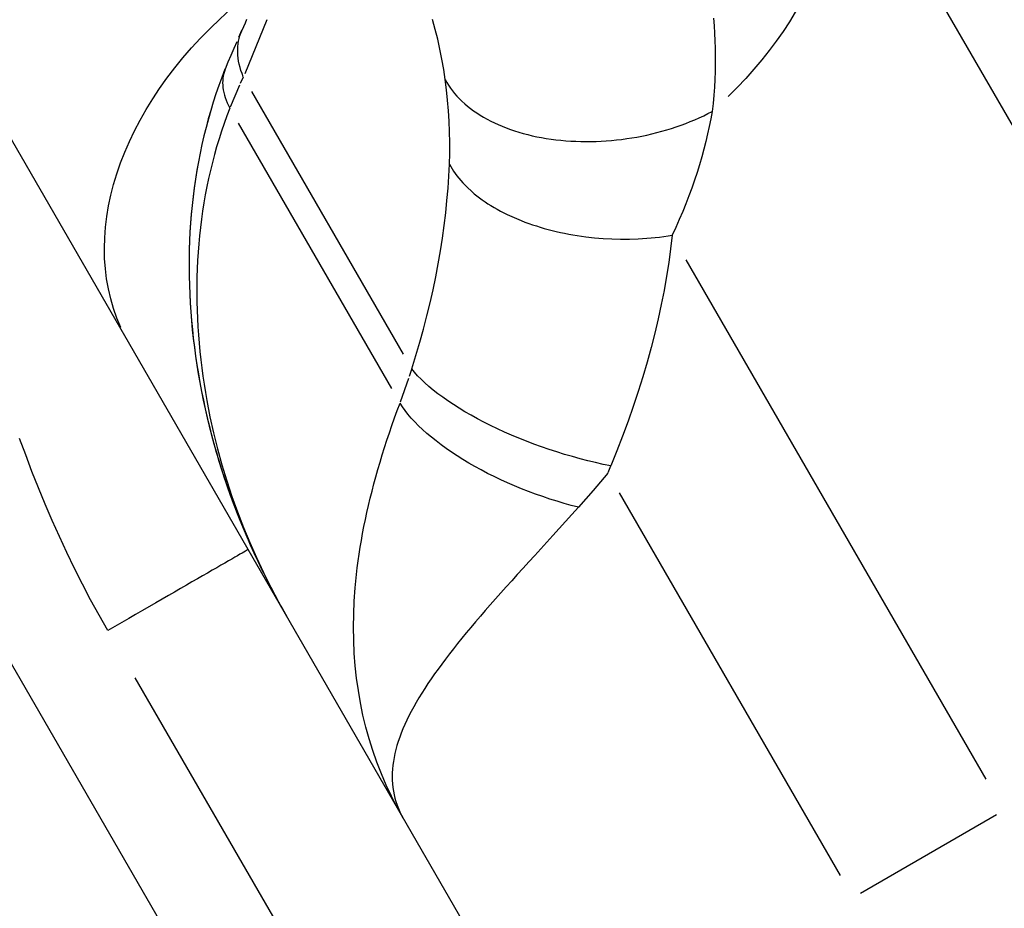
# Model space of a CAD drawing. Units: millimetres. Extents: x 0 to 59400, y 0 to 21000.
# Drawn here: x 14062 to 14090, y 5666 to 5691 of the extents above; entities that cross this region are included whole.
import ezdxf

# ---------------------------------------------------------------- set-up
doc = ezdxf.new("R2010")
doc.units = ezdxf.units.MM
doc.header["$LTSCALE"] = 15
doc.layers.add('P001', color=131, linetype='Continuous')

# ---------------------------------------------------------------- blocks, each defined once
blk = doc.blocks.new('PWP_キャストフェンス')
at = {"layer": 'P001'}
for p, q in [((-104.839, -28.5), (-791.574, -28.5)), ((-787.067, -34.375), (-786.875, -34.465)), ((-786.875, -34.465), (-786.683, -34.559)), ((-786.683, -34.559), (-786.491, -34.658)), ((-786.491, -34.658), (-786.299, -34.761)), ((-786.299, -34.761), (-786.107, -34.868)), ((-786.107, -34.868), (-785.916, -34.979)), ((-785.916, -34.979), (-785.724, -35.095)), ((-785.724, -35.095), (-785.534, -35.215)), ((-785.534, -35.215), (-785.343, -35.339)), ((-785.343, -35.339), (-785.154, -35.468)), ((-785.154, -35.468), (-784.965, -35.601)), ((-784.965, -35.601), (-784.778, -35.738)), ((-784.784, -35.874), (-784.778, -35.738)), ((-784.778, -35.738), (-784.613, -35.879)), ((-784.805, -36.148), (-784.793, -36.01)), ((-784.793, -36.01), (-784.784, -35.874)), ((-784.613, -35.879), (-784.448, -36.025)), ((-784.448, -36.025), (-784.284, -36.174)), ((-784.838, -36.426), (-784.82, -36.286)), ((-784.82, -36.286), (-784.805, -36.148)), ((-784.284, -36.174), (-784.121, -36.329)), ((-784.882, -36.706), (-784.859, -36.565)), ((-784.859, -36.565), (-784.838, -36.426)), ((-784.121, -36.329), (-783.959, -36.487)), ((-783.959, -36.487), (-783.799, -36.649)), ((-784.938, -36.987), (-784.909, -36.846)), ((-784.909, -36.846), (-784.882, -36.706)), ((-783.799, -36.649), (-783.639, -36.816)), ((-783.639, -36.816), (-783.481, -36.987)), ((-785.005, -37.269), (-784.971, -37.128)), ((-784.971, -37.128), (-784.938, -36.987)), ((-783.481, -36.987), (-783.324, -37.162)), ((-783.324, -37.162), (-783.169, -37.341)), ((-785.083, -37.551), (-785.043, -37.41)), ((-785.043, -37.41), (-785.005, -37.269)), ((-783.169, -37.341), (-783.016, -37.524)), ((-785.172, -37.83), (-785.126, -37.691)), ((-785.126, -37.691), (-785.083, -37.551)), ((-783.016, -37.524), (-782.865, -37.711)), ((-782.865, -37.711), (-782.716, -37.902)), ((-785.271, -38.108), (-785.22, -37.969)), ((-785.22, -37.969), (-785.172, -37.83)), ((-782.716, -37.902), (-782.569, -38.098)), ((-785.381, -38.381), (-785.325, -38.245)), ((-785.325, -38.245), (-785.271, -38.108)), ((-782.569, -38.098), (-782.424, -38.297)), ((-782.424, -38.297), (-782.282, -38.5)), ((-785.5, -38.651), (-785.439, -38.517)), ((-785.439, -38.517), (-785.381, -38.381)), ((-782.325, -38.613), (-782.282, -38.5)), ((-782.282, -38.5), (-781.969, -38.733)), ((-764.317, -38.5), (-781.475, -38.5)), ((-785.629, -38.915), (-785.563, -38.783)), ((-785.563, -38.783), (-785.5, -38.651)), ((-782.466, -38.95), (-782.417, -38.838)), ((-782.417, -38.838), (-782.37, -38.725)), ((-782.37, -38.725), (-782.325, -38.613)), ((-781.969, -38.733), (-781.657, -38.975)), ((-763.289, -43.25), (-763.289, -38.75)), ((-785.766, -39.172), (-785.696, -39.044)), ((-785.696, -39.044), (-785.629, -38.915)), ((-782.57, -39.173), (-782.517, -39.062)), ((-782.517, -39.062), (-782.466, -38.95)), ((-781.657, -38.975), (-781.345, -39.227)), ((-785.988, -39.545), (-785.912, -39.423)), ((-785.912, -39.423), (-785.838, -39.298)), ((-785.838, -39.298), (-785.766, -39.172)), ((-782.799, -39.615), (-782.681, -39.395)), ((-782.681, -39.395), (-782.625, -39.284)), ((-782.625, -39.284), (-782.57, -39.173)), ((-781.345, -39.227), (-781.033, -39.489)), ((-786.145, -39.784), (-786.066, -39.666)), ((-786.066, -39.666), (-785.988, -39.545)), ((-782.923, -39.831), (-782.799, -39.615)), ((-781.033, -39.489), (-780.723, -39.76)), ((-786.31, -40.013), (-786.227, -39.9)), ((-786.227, -39.9), (-786.145, -39.784)), ((-783.054, -40.045), (-782.923, -39.831)), ((-780.723, -39.76), (-780.414, -40.041)), ((-786.568, -40.338), (-786.48, -40.233)), ((-786.48, -40.233), (-786.394, -40.124)), ((-786.394, -40.124), (-786.31, -40.013)), ((-783.333, -40.46), (-783.191, -40.254)), ((-783.191, -40.254), (-783.054, -40.045)), ((-780.414, -40.041), (-780.106, -40.331)), ((-786.839, -40.638), (-786.748, -40.541)), ((-786.748, -40.541), (-786.657, -40.441)), ((-786.657, -40.441), (-786.568, -40.338)), ((-783.48, -40.66), (-783.333, -40.46)), ((-780.106, -40.331), (-779.8, -40.629)), ((-787.121, -40.91), (-787.026, -40.823)), ((-787.026, -40.823), (-786.932, -40.732)), ((-786.932, -40.732), (-786.839, -40.638)), ((-783.632, -40.855), (-783.48, -40.66)), ((-779.8, -40.629), (-779.496, -40.937)), ((-787.411, -41.152), (-787.314, -41.075)), ((-787.314, -41.075), (-787.217, -40.994)), ((-787.217, -40.994), (-787.121, -40.91)), ((-783.869, -41.137), (-783.789, -41.045)), ((-783.789, -41.045), (-783.71, -40.951)), ((-783.787, -41.042), (-783.787, -41.042)), ((-783.71, -40.951), (-783.632, -40.855)), ((-779.496, -40.937), (-779.194, -41.253)), ((-790.77, -41.424), (-791.049, -41.35)), ((-787.807, -41.425), (-787.707, -41.362)), ((-787.707, -41.362), (-787.608, -41.296)), ((-787.608, -41.296), (-787.509, -41.226)), ((-787.509, -41.226), (-787.411, -41.152)), ((-784.114, -41.403), (-784.032, -41.316)), ((-784.032, -41.316), (-783.95, -41.227)), ((-783.95, -41.227), (-783.869, -41.137)), ((-779.194, -41.253), (-778.895, -41.577)), ((-790.49, -41.504), (-790.77, -41.424)), ((-790.212, -41.592), (-790.49, -41.504)), ((-789.935, -41.686), (-790.212, -41.592)), ((-788.308, -41.681), (-788.208, -41.638)), ((-788.208, -41.638), (-788.107, -41.59)), ((-788.107, -41.59), (-788.007, -41.539)), ((-788.007, -41.539), (-787.907, -41.484)), ((-787.907, -41.484), (-787.807, -41.425)), ((-784.454, -41.732), (-784.368, -41.653)), ((-784.368, -41.653), (-784.283, -41.572)), ((-784.283, -41.572), (-784.198, -41.489)), ((-784.198, -41.489), (-784.114, -41.403)), ((-778.895, -41.577), (-778.598, -41.91)), ((-789.659, -41.787), (-789.935, -41.686)), ((-789.385, -41.895), (-789.659, -41.787)), ((-789.385, -41.895), (-789.291, -41.897)), ((-789.112, -42.01), (-789.385, -41.895)), ((-789.291, -41.897), (-789.195, -41.894)), ((-789.195, -41.894), (-789.099, -41.886)), ((-789.099, -41.886), (-789.002, -41.875)), ((-789.002, -41.875), (-788.904, -41.86)), ((-788.904, -41.86), (-788.806, -41.84)), ((-788.806, -41.84), (-788.707, -41.816)), ((-788.707, -41.816), (-788.608, -41.789)), ((-788.608, -41.789), (-788.508, -41.757)), ((-788.508, -41.757), (-788.408, -41.721)), ((-788.408, -41.721), (-788.308, -41.681)), ((-784.803, -42.029), (-784.715, -41.958)), ((-784.715, -41.958), (-784.627, -41.885)), ((-784.627, -41.885), (-784.54, -41.81)), ((-784.54, -41.81), (-784.454, -41.732)), ((-778.598, -41.91), (-778.305, -42.252)), ((-788.839, -42.131), (-789.112, -42.01)), ((-788.566, -42.26), (-788.839, -42.131)), ((-785.159, -42.291), (-784.981, -42.165)), ((-784.981, -42.165), (-784.803, -42.029)), ((-788.294, -42.395), (-788.566, -42.26)), ((-788.024, -42.536), (-788.294, -42.395)), ((-785.608, -42.565), (-785.518, -42.515)), ((-785.518, -42.515), (-785.428, -42.463)), ((-785.428, -42.463), (-785.338, -42.408)), ((-785.338, -42.408), (-785.249, -42.351)), ((-785.249, -42.351), (-785.159, -42.291)), ((-778.305, -42.252), (-778.015, -42.601)), ((-787.756, -42.684), (-788.024, -42.536)), ((-787.491, -42.839), (-787.756, -42.684)), ((-786.141, -42.808), (-786.053, -42.774)), ((-786.053, -42.774), (-785.965, -42.738)), ((-785.965, -42.738), (-785.876, -42.698)), ((-785.876, -42.698), (-785.787, -42.656)), ((-785.787, -42.656), (-785.697, -42.612)), ((-785.697, -42.612), (-785.608, -42.565)), ((-778.015, -42.601), (-777.729, -42.958)), ((-787.229, -43), (-787.491, -42.839)), ((-787.229, -43), (-787.151, -43.002)), ((-786.941, -43.186), (-787.229, -43)), ((-787.151, -43.002), (-787.071, -43.001)), ((-787.071, -43.001), (-786.991, -42.998)), ((-786.991, -42.998), (-786.909, -42.991)), ((-786.909, -42.991), (-786.827, -42.982)), ((-786.827, -42.982), (-786.744, -42.97)), ((-786.744, -42.97), (-786.659, -42.955)), ((-786.659, -42.955), (-786.575, -42.937)), ((-786.575, -42.937), (-786.403, -42.894)), ((-786.403, -42.894), (-786.229, -42.839)), ((-786.229, -42.839), (-786.141, -42.808)), ((-777.729, -42.958), (-777.446, -43.322)), ((-786.652, -43.38), (-786.941, -43.186)), ((-777.446, -43.322), (-777.593, -43.487)), ((-777.439, -43.331), (-777.317, -43.491)), ((-786.363, -43.582), (-786.652, -43.38)), ((-786.074, -43.791), (-786.363, -43.582)), ((-777.593, -43.487), (-777.744, -43.651)), ((-777.31, -43.5), (-777.197, -43.803)), ((-776.661, -43.5), (-764.019, -43.5)), ((-785.785, -44.008), (-786.074, -43.791)), ((-777.9, -43.815), (-778.06, -43.977)), ((-777.744, -43.651), (-777.9, -43.815)), ((-777.197, -43.803), (-777.088, -44.106)), ((-785.496, -44.233), (-785.785, -44.008)), ((-778.224, -44.139), (-778.392, -44.298)), ((-778.06, -43.977), (-778.224, -44.139)), ((-777.088, -44.106), (-776.983, -44.41)), ((-785.208, -44.464), (-785.496, -44.233)), ((-784.921, -44.703), (-785.208, -44.464)), ((-778.562, -44.455), (-778.735, -44.61)), ((-778.392, -44.298), (-778.562, -44.455)), ((-776.983, -44.41), (-776.882, -44.713)), ((-784.636, -44.949), (-784.921, -44.703)), ((-778.91, -44.762), (-779.087, -44.911)), ((-778.735, -44.61), (-778.91, -44.762)), ((-776.882, -44.713), (-777.03, -44.863)), ((-776.882, -44.713), (-776.797, -44.976)), ((-784.352, -45.202), (-784.636, -44.949)), ((-779.087, -44.911), (-779.265, -45.057)), ((-777.181, -45.012), (-777.337, -45.158)), ((-777.03, -44.863), (-777.181, -45.012)), ((-776.797, -44.976), (-776.713, -45.235)), ((-784.069, -45.462), (-784.352, -45.202)), ((-779.625, -45.336), (-779.805, -45.469)), ((-779.445, -45.199), (-779.625, -45.336)), ((-779.265, -45.057), (-779.445, -45.199)), ((-777.495, -45.303), (-777.657, -45.446)), ((-777.337, -45.158), (-777.495, -45.303)), ((-776.713, -45.235), (-776.631, -45.492)), ((-793.418, -45.455), (-792.393, -46.78)), ((-783.789, -45.728), (-784.069, -45.462)), ((-779.986, -45.597), (-780.165, -45.72)), ((-779.805, -45.469), (-779.986, -45.597)), ((-777.822, -45.586), (-777.989, -45.724)), ((-777.657, -45.446), (-777.822, -45.586)), ((-776.631, -45.492), (-776.551, -45.745)), ((-783.512, -46.001), (-783.789, -45.728)), ((-780.345, -45.838), (-780.523, -45.95)), ((-780.165, -45.72), (-780.345, -45.838)), ((-778.158, -45.858), (-778.328, -45.989)), ((-777.989, -45.724), (-778.158, -45.858)), ((-776.551, -45.745), (-776.471, -45.994)), ((-793.708, -45.956), (-793.642, -46.045)), ((-793.642, -46.045), (-793.575, -46.136)), ((-793.575, -46.136), (-793.507, -46.229)), ((-783.237, -46.281), (-783.512, -46.001)), ((-780.874, -46.158), (-781.047, -46.253)), ((-780.699, -46.057), (-780.874, -46.158)), ((-780.523, -45.95), (-780.699, -46.057)), ((-778.5, -46.117), (-778.674, -46.241)), ((-778.328, -45.989), (-778.5, -46.117)), ((-776.471, -45.994), (-776.393, -46.24)), ((-793.51, -46.238), (-793.382, -46.415)), ((-793.504, -46.234), (-793.507, -46.229)), ((-793.457, -46.295), (-793.504, -46.234)), ((-793.406, -46.353), (-793.457, -46.295)), ((-793.352, -46.409), (-793.406, -46.353)), ((-793.294, -46.462), (-793.352, -46.409)), ((-793.233, -46.512), (-793.294, -46.462)), ((-782.965, -46.566), (-783.237, -46.281)), ((-781.383, -46.425), (-781.547, -46.501)), ((-781.216, -46.342), (-781.383, -46.425)), ((-781.047, -46.253), (-781.216, -46.342)), ((-778.848, -46.361), (-779.022, -46.476)), ((-778.674, -46.241), (-778.848, -46.361)), ((-776.393, -46.24), (-776.316, -46.483)), ((-793.298, -46.521), (-793.174, -46.69)), ((-793.168, -46.559), (-793.233, -46.512)), ((-793.174, -46.69), (-793.048, -46.859)), ((-793.099, -46.603), (-793.168, -46.559)), ((-793.028, -46.644), (-793.099, -46.603)), ((-792.953, -46.682), (-793.028, -46.644)), ((-792.874, -46.717), (-792.953, -46.682)), ((-792.793, -46.749), (-792.874, -46.717)), ((-782.696, -46.858), (-782.965, -46.566)), ((-782.162, -46.739), (-782.304, -46.78)), ((-782.015, -46.69), (-782.162, -46.739)), ((-781.863, -46.634), (-782.015, -46.69)), ((-781.707, -46.571), (-781.863, -46.634)), ((-781.547, -46.501), (-781.707, -46.571)), ((-779.371, -46.693), (-779.545, -46.794)), ((-779.197, -46.587), (-779.371, -46.693)), ((-779.022, -46.476), (-779.197, -46.587)), ((-776.316, -46.483), (-776.24, -46.722)), ((-776.24, -46.722), (-776.165, -46.958)), ((-793.048, -46.859), (-792.919, -47.028)), ((-792.708, -46.778), (-792.793, -46.749)), ((-792.62, -46.803), (-792.708, -46.778)), ((-792.53, -46.824), (-792.62, -46.803)), ((-792.436, -46.843), (-792.53, -46.824)), ((-792.339, -46.858), (-792.436, -46.843)), ((-792.332, -46.867), (-792.218, -47.027)), ((-783.178, -46.858), (-791.857, -46.858)), ((-782.572, -46.84), (-782.696, -46.858)), ((-782.546, -47.027), (-782.688, -46.867)), ((-782.441, -46.814), (-782.572, -46.84)), ((-782.304, -46.78), (-782.441, -46.814)), ((-779.89, -46.981), (-780.061, -47.067)), ((-779.718, -46.89), (-779.89, -46.981)), ((-779.545, -46.794), (-779.718, -46.89)), ((-776.165, -46.958), (-776.091, -47.189)), ((-792.919, -47.028), (-792.787, -47.197)), ((-792.789, -47.203), (-792.633, -47.396)), ((-792.789, -47.203), (-792.633, -47.396)), ((-792.787, -47.197), (-792.785, -47.199)), ((-792.785, -47.199), (-792.744, -47.248)), ((-792.744, -47.248), (-792.699, -47.294)), ((-792.699, -47.294), (-792.651, -47.338)), ((-792.189, -47.066), (-791.778, -47.612)), ((-782.041, -47.612), (-782.511, -47.066)), ((-780.561, -47.29), (-780.724, -47.353)), ((-780.397, -47.221), (-780.561, -47.29)), ((-780.23, -47.147), (-780.397, -47.221)), ((-780.061, -47.067), (-780.23, -47.147)), ((-776.091, -47.189), (-776.017, -47.417)), ((-792.651, -47.338), (-792.6, -47.379)), ((-792.633, -47.396), (-792.473, -47.587)), ((-792.633, -47.396), (-792.473, -47.587)), ((-792.6, -47.379), (-792.546, -47.417)), ((-792.546, -47.417), (-792.489, -47.452)), ((-792.489, -47.452), (-792.428, -47.484)), ((-792.473, -47.587), (-792.309, -47.776)), ((-792.473, -47.587), (-792.309, -47.776)), ((-792.428, -47.484), (-792.365, -47.514)), ((-792.365, -47.514), (-792.299, -47.54)), ((-792.299, -47.54), (-792.229, -47.564)), ((-792.229, -47.564), (-792.157, -47.585)), ((-792.157, -47.585), (-792.082, -47.602)), ((-781.484, -47.578), (-781.625, -47.604)), ((-781.34, -47.546), (-781.484, -47.578)), ((-781.191, -47.507), (-781.34, -47.546)), ((-781.039, -47.462), (-781.191, -47.507)), ((-780.883, -47.411), (-781.039, -47.462)), ((-780.724, -47.353), (-780.883, -47.411)), ((-776.017, -47.417), (-775.944, -47.641)), ((-792.309, -47.776), (-792.142, -47.962)), ((-792.309, -47.776), (-792.142, -47.962)), ((-792.082, -47.602), (-792.004, -47.617)), ((-792.004, -47.617), (-791.924, -47.628)), ((-791.924, -47.628), (-791.84, -47.637)), ((-791.84, -47.637), (-791.754, -47.642)), ((-791.754, -47.642), (-791.609, -47.821)), ((-791.609, -47.821), (-791.459, -47.998)), ((-791.267, -47.642), (-782.503, -47.642)), ((-781.891, -47.636), (-782.016, -47.642)), ((-781.87, -47.817), (-782.016, -47.642)), ((-781.76, -47.624), (-781.891, -47.636)), ((-781.724, -47.99), (-781.87, -47.817)), ((-781.625, -47.604), (-781.76, -47.624)), ((-775.944, -47.641), (-775.872, -47.861)), ((-775.872, -47.861), (-775.8, -48.077)), ((-792.142, -47.962), (-791.971, -48.145)), ((-792.142, -47.962), (-791.972, -48.145)), ((-791.972, -48.145), (-791.797, -48.325)), ((-791.971, -48.145), (-791.796, -48.325)), ((-791.459, -47.998), (-791.306, -48.173)), ((-781.577, -48.161), (-781.724, -47.99)), ((-775.8, -48.077), (-775.729, -48.289)), ((-791.797, -48.325), (-791.62, -48.502)), ((-791.796, -48.325), (-791.618, -48.503)), ((-791.306, -48.173), (-791.149, -48.346)), ((-791.149, -48.346), (-790.989, -48.516)), ((-781.43, -48.33), (-781.577, -48.161)), ((-781.282, -48.496), (-781.43, -48.33)), ((-775.729, -48.289), (-775.657, -48.496)), ((-791.62, -48.502), (-791.439, -48.677)), ((-791.618, -48.503), (-791.437, -48.678)), ((-791.439, -48.677), (-791.256, -48.848)), ((-791.437, -48.678), (-791.253, -48.85)), ((-790.989, -48.516), (-790.826, -48.684)), ((-790.826, -48.684), (-790.659, -48.849)), ((-781.134, -48.66), (-781.282, -48.496)), ((-780.985, -48.822), (-781.134, -48.66)), ((-775.657, -48.496), (-775.587, -48.7)), ((-775.587, -48.7), (-775.516, -48.899)), ((-791.256, -48.848), (-791.069, -49.017)), ((-791.253, -48.85), (-791.065, -49.019)), ((-790.659, -48.849), (-790.489, -49.012)), ((-780.836, -48.981), (-780.985, -48.822)), ((-780.687, -49.138), (-780.836, -48.981)), ((-775.516, -48.899), (-775.446, -49.094)), ((-791.069, -49.017), (-790.879, -49.182)), ((-791.065, -49.019), (-790.875, -49.185)), ((-790.879, -49.182), (-790.687, -49.344)), ((-790.875, -49.185), (-790.682, -49.348)), ((-790.489, -49.012), (-790.316, -49.172)), ((-790.316, -49.172), (-790.14, -49.329)), ((-780.537, -49.293), (-780.687, -49.138)), ((-775.446, -49.094), (-775.376, -49.285)), ((-790.687, -49.344), (-790.491, -49.504)), ((-790.682, -49.348), (-790.486, -49.507)), ((-790.491, -49.504), (-790.293, -49.66)), ((-790.486, -49.507), (-790.287, -49.664)), ((-790.14, -49.329), (-789.961, -49.484)), ((-789.961, -49.484), (-789.779, -49.636)), ((-780.386, -49.445), (-780.537, -49.293)), ((-780.235, -49.594), (-780.386, -49.445)), ((-775.376, -49.285), (-775.306, -49.472)), ((-775.306, -49.472), (-775.235, -49.654)), ((-790.293, -49.66), (-790.092, -49.813)), ((-790.287, -49.664), (-790.086, -49.817)), ((-790.092, -49.813), (-789.888, -49.963)), ((-790.086, -49.817), (-789.882, -49.967)), ((-789.779, -49.636), (-789.595, -49.785)), ((-789.595, -49.785), (-789.409, -49.93)), ((-780.084, -49.741), (-780.235, -49.594)), ((-779.932, -49.885), (-780.084, -49.741)), ((-775.235, -49.654), (-775.165, -49.832)), ((-775.165, -49.832), (-775.095, -50.006)), ((-789.888, -49.963), (-789.682, -50.11)), ((-789.882, -49.967), (-789.676, -50.114)), ((-789.682, -50.11), (-789.473, -50.253)), ((-789.676, -50.114), (-789.468, -50.258)), ((-789.409, -49.93), (-789.22, -50.073)), ((-789.22, -50.073), (-789.029, -50.213)), ((-779.78, -50.026), (-779.932, -49.885)), ((-779.627, -50.164), (-779.78, -50.026)), ((-775.095, -50.006), (-775.024, -50.176)), ((-789.473, -50.253), (-789.262, -50.394)), ((-789.468, -50.258), (-789.257, -50.398)), ((-789.262, -50.394), (-789.049, -50.531)), ((-789.257, -50.398), (-789.045, -50.535)), ((-789.029, -50.213), (-788.836, -50.35)), ((-788.836, -50.35), (-788.64, -50.484)), ((-779.474, -50.3), (-779.627, -50.164)), ((-779.321, -50.433), (-779.474, -50.3)), ((-775.024, -50.176), (-774.953, -50.341)), ((-774.953, -50.341), (-774.882, -50.503)), ((-789.049, -50.531), (-788.833, -50.666)), ((-789.045, -50.535), (-788.829, -50.669)), ((-788.833, -50.666), (-788.616, -50.797)), ((-788.829, -50.669), (-788.612, -50.8)), ((-788.64, -50.484), (-788.443, -50.615)), ((-788.443, -50.615), (-788.244, -50.743)), ((-779.167, -50.563), (-779.321, -50.433)), ((-779.013, -50.69), (-779.167, -50.563)), ((-774.882, -50.503), (-774.81, -50.661)), ((-774.81, -50.661), (-774.738, -50.815)), ((-788.616, -50.797), (-788.396, -50.925)), ((-788.612, -50.8), (-788.393, -50.927)), ((-788.396, -50.925), (-788.175, -51.049)), ((-788.393, -50.927), (-788.171, -51.052)), ((-788.244, -50.743), (-788.042, -50.868)), ((-788.042, -50.868), (-787.839, -50.99)), ((-778.859, -50.814), (-779.013, -50.69)), ((-778.704, -50.936), (-778.859, -50.814)), ((-778.549, -51.055), (-778.704, -50.936)), ((-774.738, -50.815), (-774.666, -50.964)), ((-774.666, -50.964), (-774.592, -51.11)), ((-788.175, -51.049), (-787.952, -51.171)), ((-788.171, -51.052), (-787.948, -51.174)), ((-787.952, -51.171), (-787.727, -51.289)), ((-787.948, -51.174), (-787.722, -51.292)), ((-787.839, -50.99), (-787.634, -51.11)), ((-787.634, -51.11), (-787.428, -51.226)), ((-787.428, -51.226), (-787.22, -51.339)), ((-778.393, -51.171), (-778.549, -51.055)), ((-778.08, -51.394), (-778.393, -51.171)), ((-774.592, -51.11), (-774.518, -51.251)), ((-774.518, -51.251), (-774.444, -51.388)), ((-787.727, -51.289), (-787.5, -51.404)), ((-787.722, -51.292), (-787.495, -51.408)), ((-787.5, -51.404), (-787.272, -51.516)), ((-787.495, -51.408), (-787.267, -51.52)), ((-787.272, -51.516), (-787.041, -51.626)), ((-787.267, -51.52), (-787.036, -51.63)), ((-787.22, -51.339), (-787.01, -51.449)), ((-787.01, -51.449), (-786.799, -51.557)), ((-777.764, -51.607), (-778.08, -51.394)), ((-774.444, -51.388), (-774.369, -51.521)), ((-774.369, -51.521), (-774.293, -51.649)), ((-787.041, -51.626), (-786.809, -51.732)), ((-787.036, -51.63), (-786.804, -51.736)), ((-786.809, -51.732), (-786.576, -51.835)), ((-786.804, -51.736), (-786.571, -51.839)), ((-786.799, -51.557), (-786.586, -51.661)), ((-786.586, -51.661), (-786.373, -51.763)), ((-786.373, -51.763), (-786.157, -51.861)), ((-777.446, -51.81), (-777.764, -51.607)), ((-777.125, -52.001), (-777.446, -51.81)), ((-774.293, -51.649), (-774.217, -51.773)), ((-774.217, -51.773), (-774.14, -51.893)), ((-786.576, -51.835), (-786.34, -51.935)), ((-786.571, -51.839), (-786.336, -51.939)), ((-786.34, -51.935), (-786.104, -52.032)), ((-786.336, -51.939), (-786.1, -52.035)), ((-786.157, -51.861), (-785.941, -51.957)), ((-786.104, -52.032), (-785.866, -52.126)), ((-786.1, -52.035), (-785.863, -52.129)), ((-785.941, -51.957), (-785.723, -52.05)), ((-785.723, -52.05), (-785.504, -52.139)), ((-776.802, -52.18), (-777.125, -52.001)), ((-774.14, -51.893), (-774.062, -52.009)), ((-774.062, -52.009), (-773.983, -52.12)), ((-785.866, -52.126), (-785.626, -52.217)), ((-785.863, -52.129), (-785.624, -52.22)), ((-785.626, -52.217), (-785.385, -52.304)), ((-785.624, -52.22), (-785.385, -52.307)), ((-785.504, -52.139), (-785.284, -52.226)), ((-785.385, -52.304), (-785.143, -52.389)), ((-785.385, -52.307), (-785.144, -52.391)), ((-785.284, -52.226), (-785.063, -52.31)), ((-785.063, -52.31), (-784.841, -52.391)), ((-776.477, -52.349), (-776.802, -52.18)), ((-776.149, -52.506), (-776.477, -52.349)), ((-773.983, -52.12), (-773.904, -52.228)), ((-773.904, -52.228), (-773.824, -52.33)), ((-773.824, -52.33), (-773.742, -52.429)), ((-785.144, -52.391), (-784.903, -52.472)), ((-785.143, -52.389), (-784.9, -52.471)), ((-784.903, -52.472), (-784.66, -52.55)), ((-784.9, -52.471), (-784.656, -52.549)), ((-784.841, -52.391), (-784.394, -52.545)), ((-784.66, -52.55), (-784.416, -52.625)), ((-784.656, -52.549), (-784.41, -52.624)), ((-784.416, -52.625), (-784.171, -52.696)), ((-784.41, -52.624), (-784.164, -52.697)), ((-784.394, -52.545), (-783.943, -52.687)), ((-775.82, -52.652), (-776.149, -52.506)), ((-775.488, -52.786), (-775.82, -52.652)), ((-773.742, -52.429), (-773.66, -52.523)), ((-773.66, -52.523), (-773.577, -52.614)), ((-773.577, -52.614), (-773.493, -52.699)), ((-784.171, -52.696), (-783.925, -52.765)), ((-784.164, -52.697), (-783.916, -52.766)), ((-783.943, -52.687), (-783.488, -52.817)), ((-783.925, -52.765), (-783.677, -52.83)), ((-783.916, -52.766), (-783.668, -52.832)), ((-783.677, -52.83), (-783.429, -52.893)), ((-783.668, -52.832), (-783.419, -52.895)), ((-783.488, -52.817), (-783.03, -52.936)), ((-783.429, -52.893), (-783.18, -52.952)), ((-783.419, -52.895), (-783.169, -52.954)), ((-783.03, -52.936), (-782.57, -53.044)), ((-775.154, -52.909), (-775.488, -52.786)), ((-774.817, -53.021), (-775.154, -52.909)), ((-773.493, -52.699), (-773.408, -52.781)), ((-773.408, -52.781), (-773.322, -52.858)), ((-773.322, -52.858), (-773.235, -52.931)), ((-773.235, -52.931), (-773.146, -52.999)), ((-783.18, -52.952), (-782.93, -53.008)), ((-783.169, -52.954), (-782.919, -53.011)), ((-782.93, -53.008), (-782.679, -53.061)), ((-782.919, -53.011), (-782.668, -53.064)), ((-782.679, -53.061), (-782.427, -53.111)), ((-782.668, -53.064), (-782.416, -53.114)), ((-782.57, -53.044), (-782.108, -53.14)), ((-782.427, -53.111), (-782.175, -53.158)), ((-782.416, -53.114), (-782.164, -53.161)), ((-782.175, -53.158), (-781.921, -53.202)), ((-782.164, -53.161), (-781.912, -53.205)), ((-782.108, -53.14), (-781.643, -53.224)), ((-781.921, -53.202), (-781.668, -53.243)), ((-781.912, -53.205), (-781.659, -53.246)), ((-774.478, -53.121), (-774.817, -53.021)), ((-774.137, -53.209), (-774.478, -53.121)), ((-773.793, -53.286), (-774.137, -53.209)), ((-773.146, -52.999), (-773.057, -53.064)), ((-773.057, -53.064), (-772.966, -53.123)), ((-772.966, -53.123), (-772.875, -53.179)), ((-772.875, -53.179), (-772.782, -53.23)), ((-799.254, -53.5), (-100.746, -53.5)), ((-781.668, -53.243), (-781.413, -53.281)), ((-781.659, -53.246), (-781.406, -53.283)), ((-781.643, -53.224), (-781.176, -53.297)), ((-781.413, -53.281), (-781.158, -53.316)), ((-781.406, -53.283), (-780.897, -53.349)), ((-781.176, -53.297), (-780.709, -53.359)), ((-781.158, -53.316), (-780.903, -53.348)), ((-780.903, -53.348), (-780.647, -53.376)), ((-780.897, -53.349), (-780.387, -53.403)), ((-780.709, -53.359), (-780.24, -53.41)), ((-780.647, -53.376), (-780.391, -53.402)), ((-780.558, -53.5), (-780.558, -53.506)), ((-780.391, -53.402), (-780.135, -53.425)), ((-780.387, -53.403), (-779.875, -53.445)), ((-780.24, -53.41), (-779.77, -53.449)), ((-780.135, -53.425), (-779.878, -53.445)), ((-779.878, -53.445), (-779.621, -53.461)), ((-779.875, -53.445), (-779.619, -53.462)), ((-779.77, -53.449), (-779.3, -53.477)), ((-779.621, -53.461), (-779.364, -53.475)), ((-779.619, -53.462), (-779.362, -53.475)), ((-779.364, -53.475), (-779.107, -53.486)), ((-779.362, -53.475), (-779.105, -53.486)), ((-779.3, -53.477), (-778.831, -53.494)), ((-779.107, -53.486), (-778.85, -53.494)), ((-779.105, -53.486), (-778.848, -53.494)), ((-778.85, -53.494), (-778.786, -53.495)), ((-778.848, -53.494), (-778.72, -53.497)), ((-778.831, -53.494), (-778.361, -53.5)), ((-778.786, -53.495), (-778.722, -53.497)), ((-778.722, -53.497), (-778.598, -53.499)), ((-778.72, -53.497), (-778.658, -53.498)), ((-778.658, -53.498), (-778.628, -53.498)), ((-778.628, -53.498), (-778.6, -53.498)), ((-778.6, -53.498), (-778.545, -53.499)), ((-778.598, -53.499), (-778.351, -53.5)), ((-778.545, -53.499), (-778.515, -53.499)), ((-778.515, -53.499), (-778.484, -53.5)), ((-778.484, -53.5), (-778.354, -53.5)), ((-778.361, -53.5), (-778.351, -53.5)), ((-778.351, -53.5), (-778.354, -53.5)), ((-778.354, -53.5), (-778.354, -53.5)), ((-773.446, -53.351), (-773.793, -53.286)), ((-773.098, -53.405), (-773.446, -53.351)), ((-772.747, -53.446), (-773.098, -53.405)), ((-772.782, -53.23), (-772.688, -53.277)), ((-772.394, -53.476), (-772.747, -53.446)), ((-772.688, -53.277), (-772.593, -53.319)), ((-772.593, -53.319), (-772.496, -53.357)), ((-772.496, -53.357), (-772.399, -53.39)), ((-772.399, -53.39), (-772.3, -53.419)), ((-772.04, -53.494), (-772.394, -53.476)), ((-772.3, -53.419), (-772.2, -53.444)), ((-772.2, -53.444), (-772.1, -53.464)), ((-772.1, -53.464), (-771.997, -53.48)), ((-771.684, -53.5), (-772.04, -53.494)), ((-771.997, -53.48), (-771.894, -53.491)), ((-771.894, -53.491), (-771.79, -53.498)), ((-771.79, -53.498), (-771.684, -53.5)), ((-780.558, -53.506), (-780.558, -53.522)), ((-780.558, -53.522), (-780.558, -53.55)), ((-780.558, -53.55), (-780.558, -53.589)), ((-780.558, -53.589), (-780.558, -53.638)), ((-780.558, -53.638), (-780.558, -53.698)), ((-780.558, -53.698), (-780.558, -53.768)), ((-780.558, -53.768), (-780.558, -53.849)), ((-780.558, -53.849), (-780.558, -53.939)), ((-780.558, -53.939), (-780.558, -54.039)), ((-780.558, -54.039), (-780.558, -54.149)), ((-780.558, -54.149), (-780.558, -54.269)), ((-780.558, -54.269), (-780.558, -54.398)), ((-780.558, -54.398), (-780.558, -54.536)), ((-780.558, -54.536), (-780.558, -54.683)), ((-780.558, -54.683), (-780.558, -54.839)), ((-780.558, -54.839), (-780.558, -55.002)), ((-780.558, -55.002), (-780.558, -55.174)), ((-780.558, -55.174), (-780.558, -55.353)), ((-780.558, -55.353), (-780.558, -55.538)), ((-780.558, -55.538), (-780.558, -55.73)), ((-780.558, -55.73), (-780.558, -55.928)), ((-780.558, -55.928), (-780.558, -56.131)), ((-780.558, -56.131), (-780.558, -56.339)), ((-780.558, -56.339), (-780.558, -56.552)), ((-780.558, -56.552), (-780.558, -56.99)), ((-780.558, -56.99), (-780.558, -57.214)), ((-780.558, -57.214), (-780.558, -57.441)), ((-780.558, -57.441), (-780.558, -57.67)), ((-786.083, -57.656), (-786.58, -57.568)), ((-785.584, -57.737), (-786.083, -57.656)), ((-780.558, -57.67), (-780.558, -57.902)), ((-785.085, -57.811), (-785.584, -57.737)), ((-784.585, -57.877), (-785.085, -57.811)), ((-784.083, -57.936), (-784.585, -57.877)), ((-783.581, -57.988), (-784.083, -57.936)), ((-783.079, -58.032), (-783.581, -57.988)), ((-780.558, -57.902), (-780.558, -58.134)), ((-782.575, -58.069), (-783.079, -58.032)), ((-782.072, -58.097), (-782.575, -58.069)), ((-781.567, -58.118), (-782.072, -58.097)), ((-781.063, -58.13), (-781.567, -58.118)), ((-780.558, -58.134), (-781.063, -58.13)), ((-779.002, -58.134), (-120.998, -58.134)), ((-795, -61), (-105, -61))]:
    blk.add_line(p, q, dxfattribs=at)
at = {"layer": 'P001', "extrusion": (0, 0, -1)}
for centre, major_axis, start_param, end_param in [((-791.574, -38.5), (0, 10), 0.064548, 1.226405), ((-787.387, -43.5), (0, -10), 0.070341, 1.336479)]:
    blk.add_ellipse(centre, major_axis=major_axis, ratio=0.707107, start_param=start_param, end_param=end_param, dxfattribs=at)

msp = doc.modelspace()

# ---------------------------------------------------------------- block references
at = {"layer": 'P001', "rotation": 299.9999999999999}
msp.add_blockref('PWP_キャストフェンス', (14504.651, 5026.77, 0), dxfattribs=at)

doc.saveas('drawing.dxf')
